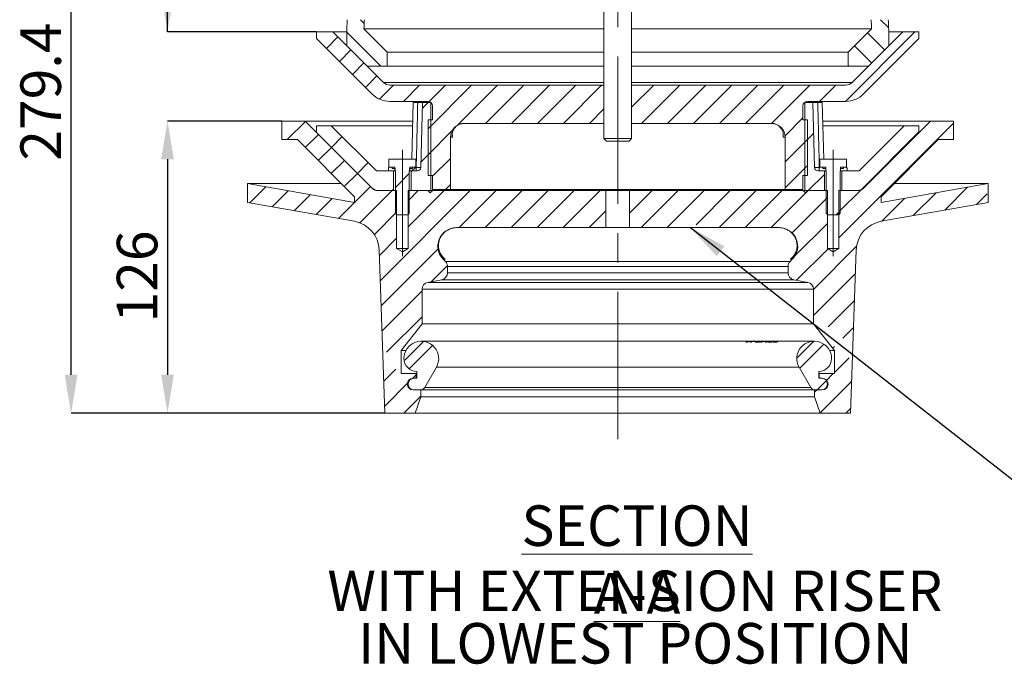
# Model space of a CAD drawing. Units: millimetres. Extents: x 322 to 1936, y 298 to 1178.
# Drawn here: x 1238 to 1663, y 590 to 868 of the extents above; entities that cross this region are included whole.
import ezdxf

# ---------------------------------------------------------------- set-up
doc = ezdxf.new("R2010")
doc.units = ezdxf.units.MM
doc.header["$LTSCALE"] = 5
doc.header["$PDSIZE"] = -1
doc.linetypes.add('CENTERX2', pattern=[20.32, 12.7, -2.54, 2.54, -2.54])
doc.styles.add('SLDTEXTSTYLE1', font='TXT', dxfattribs={"width": 0.75})
doc.dimstyles.new('SLDDIMSTYLE0', dxfattribs={"dimtxt": 17.5, "dimasz": 16.51, "dimexe": 0, "dimexo": 0.0625, "dimgap": 4.375, "dimtad": 1, "dimdec": 1, "dimrnd": 1e-09, "dimzin": 12, "dimdsep": 46, "dimtxsty": 'SLDTEXTSTYLE1', "dimsah": 1, "dimcen": 0.09, "dimadec": 0, "dimazin": 3, "dimtfac": 1, "dimtdec": 1, "dimtofl": 0, "dimtmove": 0, "dimatfit": 3, "dimfxl": 1, "dimfrac": 2, "dimtolj": 1, "dimtzin": 12, "dimarcsym": 0})
doc.dimstyles.new('SLDDIMSTYLE2', dxfattribs={"dimtxt": 0.18, "dimasz": 16.51, "dimexe": 0, "dimexo": 0.0625, "dimgap": 0, "dimtad": 0, "dimtih": 1, "dimtoh": 1, "dimdec": 0, "dimrnd": 1e-09, "dimzin": 0, "dimdsep": 46, "dimtxsty": 'Standard', "dimsah": 1, "dimcen": 0.09, "dimadec": 0, "dimazin": 0, "dimtfac": 16.51, "dimtdec": 0, "dimtofl": 0, "dimtmove": 0, "dimatfit": 3, "dimfxl": 1, "dimfrac": 2, "dimtolj": 1, "dimtzin": 0, "dimarcsym": 0})
doc.dimstyles.new('SLDDIMSTYLE3', dxfattribs={"dimtxt": 17.5, "dimasz": 16.51, "dimexe": 0, "dimexo": 0.0625, "dimgap": 4.375, "dimtad": 1, "dimdec": 1, "dimrnd": 1e-09, "dimzin": 12, "dimdsep": 46, "dimtxsty": 'SLDTEXTSTYLE1', "dimsah": 1, "dimcen": 0.09, "dimadec": 0, "dimazin": 3, "dimtfac": 1, "dimtofl": 0, "dimtmove": 0, "dimatfit": 3, "dimfxl": 1, "dimfrac": 2, "dimtolj": 1, "dimtzin": 12, "dimarcsym": 0})

# ---------------------------------------------------------------- blocks, each defined once
blk = doc.blocks.new('SW_HATCH_1')
at = {"color": 0, "linetype": 'Continuous', "lineweight": 0}
for p, q in [((-105.26, 256.23), (-125.59, 276.56)), ((-108.01, 270.2), (-116.19, 278.39)), ((-72.26, 268.14), (-82.8, 278.68)), ((-128.43, 268.17), (-134.36, 274.11)), ((-77.39, 262.03), (-89.01, 273.65)), ((-57.13, 264.22), (-68.81, 275.9)), ((-136.88, 265.4), (-142.59, 271.11)), ((-29.82, 248.14), (-51.6, 269.92)), ((-152.21, 258.28), (-157.63, 263.7)), ((-144.79, 262.09), (-150.33, 267.63)), ((-82.51, 255.93), (-91.76, 265.18)), ((-159.17, 254.02), (-164.5, 259.35)), ((-165.7, 249.32), (-170.97, 254.59)), ((-207.97, 168.12), (-209.6, 169.74)), ((18.44, 166.21), (14.91, 169.74)), ((-228.51, 164.38), (-228.39, 164.5)), ((-224.28, 157.38), (-219.33, 162.33)), ((-200.82, 149.74), (-215.49, 164.41)), ((-0.2, 134.5), (29.8, 164.5)), ((16.71, 156.71), (9.34, 164.08)), ((11.1, 151.1), (3.73, 158.47)), ((-218.67, 151.76), (-213.72, 156.71)), ((-213.06, 146.15), (-208.11, 151.1)), ((1.23, 149.74), (0.99, 149.98)), ((-207.45, 140.54), (-202.5, 145.49)), ((-201.31, 135.45), (-195.26, 141.5)), ((-191.03, 134.5), (-184.03, 141.5)), ((-180.42, 122.66), (-161.58, 141.5)), ((-179.89, 134.42), (-172.81, 141.5)), ((-167.55, 124.31), (-150.36, 141.5)), ((-155.63, 125), (-139.13, 141.5)), ((-144.41, 125), (-127.91, 141.5)), ((-133.18, 125), (-116.68, 141.5)), ((-121.96, 125), (-105.46, 141.5)), ((-92.51, 132), (-83.01, 141.5)), ((-88.28, 125), (-71.78, 141.5)), ((-77.06, 125), (-60.56, 141.5)), ((-65.83, 125), (-49.33, 141.5)), ((-54.61, 125), (-38.11, 141.5)), ((-43.38, 125), (-26.88, 141.5)), ((-32.16, 125), (-15.65, 141.5)), ((-11.43, 134.5), (-4.43, 141.5)), ((-182.8, 131.51), (-180.31, 134)), ((-110.73, 125), (-104.51, 131.23)), ((-241.21, 118), (-233.36, 125.85)), ((-26.29, 119.64), (-18.56, 127.37)), ((-3.01, 75.57), (46.49, 125.07)), ((-233.4, 114.58), (-227.75, 120.24)), ((-222.13, 114.63), (-217.49, 119.27)), ((-180.42, 111.44), (-170.07, 121.79)), ((-17.78, 116.92), (-13.93, 120.77)), ((6.45, 96.25), (31.49, 121.3)), ((-26.26, 108.45), (-16.59, 118.11)), ((-227.79, 108.97), (-222.13, 114.63)), ((-183.4, 108.46), (-179.23, 112.63)), ((-222.18, 103.36), (-216.52, 109.01)), ((-210.91, 103.4), (-206.26, 108.05)), ((-178.46, 102.18), (-170.76, 109.88)), ((-26.26, 97.22), (-16.59, 106.89)), ((-216.56, 97.74), (-210.91, 103.4)), ((-194.51, 97.35), (-188.51, 103.35)), ((-187.76, 104.1), (-187.36, 104.5)), ((-187.36, 104.5), (-185.83, 106.03)), ((-185.76, 106.1), (-185.73, 106.13)), ((-16.25, 96), (-9.26, 103)), ((-212.17, 90.91), (-205.3, 97.79)), ((-172.91, 96.5), (-170.76, 98.65)), ((-257.3, 90.69), (-250.4, 97.59)), ((-247.76, 89), (-240.85, 95.91)), ((-238.21, 87.32), (-231.31, 94.22)), ((-209.79, 82.07), (-195.86, 96)), ((-201, 57.18), (-162.18, 96)), ((-195.86, 96), (-195.26, 96.6)), ((-189.01, 80.4), (-173.41, 96)), ((-189.01, 91.63), (-184.63, 96)), ((-166.96, 80), (-150.96, 96)), ((-155.73, 80), (-139.73, 96)), ((-144.51, 80), (-128.51, 96)), ((-133.28, 80), (-117.28, 96)), ((-122.06, 80), (-106.06, 96)), ((-93.41, 86.2), (-83.61, 96)), ((-88.38, 80), (-72.38, 96)), ((-77.15, 80), (-61.15, 96)), ((-64.67, 81.26), (-49.93, 96)), ((-54.7, 80), (-38.7, 96)), ((-43.48, 80), (-27.48, 96)), ((-32.25, 80), (-16.25, 96)), ((-3.01, 86.8), (6.83, 96.63)), ((29.05, 85.18), (38.91, 95.04)), ((42.68, 87.58), (52.54, 97.44)), ((56.31, 89.99), (60.93, 94.61)), ((-228.67, 85.64), (-221.77, 92.54)), ((-219.13, 83.96), (-212.22, 90.86)), ((-23.27, 77.76), (-8.01, 93.02)), ((15.42, 82.78), (25.28, 92.63)), ((-203.58, 77.05), (-194.01, 86.63)), ((-110.83, 80), (-103.61, 87.22)), ((-4.2, 85.6), (-2.51, 87.3)), ((-22.03, 67.78), (-8.01, 81.8)), ((-201.38, 68.03), (-194.01, 75.4)), ((-200.62, 46.33), (-176.11, 70.85)), ((-21.28, 57.3), (-7.74, 70.84)), ((-14.01, 53.35), (4.6, 71.95)), ((-179.05, 56.68), (-172.04, 63.69)), ((-14.01, 42.12), (4.1, 60.22)), ((-200.25, 35.49), (-183.01, 52.73)), ((-7.69, 37.22), (3.69, 48.59)), ((-198.28, 26.23), (-183.01, 41.5)), ((-1.35, 32.32), (3.28, 36.96)), ((-190.49, 22.8), (-182.35, 30.93)), ((-21.2, 23.7), (-13.91, 30.99)), ((-188.59, 19.08), (-178.46, 29.21)), ((-19.96, 19.33), (-9.55, 29.74)), ((-5.74, 27.94), (-4.92, 28.76)), ((-5.01, 17.44), (1.41, 23.86)), ((-199.49, 13.79), (-194.28, 19)), ((-199.11, 2.95), (-188.93, 13.13)), ((-187.14, 14.92), (-185.51, 16.55)), ((-12.45, 10), (-8.32, 14.14)), ((-11.13, 0.1), (2.47, 13.7)), ((-8.48, 13.97), (-5.45, 17)), ((-13.51, 8.94), (-12.45, 10)), ((-190.83, 0), (-183.51, 7.32)), ((0, 0), (2.07, 2.07))]:
    blk.add_line(p, q, dxfattribs=at)
blk = doc.blocks.new('_D_6')
at = {"color": 0, "linetype": 'Continuous', "lineweight": -2}
for p, q in [((1302.07, 862.48), (1302.07, 943.63)), ((1302.07, 878.99), (1302.07, 895.5)), ((1366.39, 862.48), (1302.07, 862.48)), ((1351.39, 823.98), (1302.07, 823.98)), ((1302.07, 807.47), (1302.07, 790.96))]:
    blk.add_line(p, q, dxfattribs=at)
at = {"color": 0}
for points in [[(1299.32, 878.99), (1304.82, 878.99), (1302.07, 862.48)], [(1304.82, 807.47), (1299.32, 807.47), (1302.07, 823.98)]]:
    blk.add_solid(points, dxfattribs=at)
at = {"layer": 'Defpoints', "color": 0}
for p in [(1302.07, 862.48), (1366.45, 862.48), (1351.45, 823.98)]:
    blk.add_point(p, dxfattribs=at)
at = {"color": 0, "lineweight": 0, "insert": (1280.19, 919.56), "char_height": 17.5, "attachment_point": 2, "rotation": 90, "style": 'SLDTEXTSTYLE1'}
blk.add_mtext('\\A1;38.5', dxfattribs=at)
blk = doc.blocks.new('_D_7')
at = {"color": 0, "linetype": 'Continuous', "lineweight": -2}
for p, q in [((1351.39, 823.98), (1302.07, 823.98)), ((1302.07, 807.47), (1302.07, 714.49)), ((1395.89, 697.98), (1302.07, 697.98))]:
    blk.add_line(p, q, dxfattribs=at)
at = {"color": 0}
for points in [[(1304.82, 807.47), (1299.32, 807.47), (1302.07, 823.98)], [(1299.32, 714.49), (1304.82, 714.49), (1302.07, 697.98)]]:
    blk.add_solid(points, dxfattribs=at)
at = {"layer": 'Defpoints', "color": 0}
for p in [(1351.45, 823.98), (1302.07, 697.98), (1395.95, 697.98)]:
    blk.add_point(p, dxfattribs=at)
at = {"color": 0, "lineweight": 0, "insert": (1280.19, 756.9), "char_height": 17.5, "attachment_point": 2, "rotation": 90, "style": 'SLDTEXTSTYLE1'}
blk.add_mtext('\\A1;126', dxfattribs=at)
blk = doc.blocks.new('_D_8')
at = {"color": 0, "linetype": 'Continuous', "lineweight": -2}
for p, q in [((1486.89, 977.33), (1260.45, 977.33)), ((1260.45, 714.49), (1260.45, 960.82)), ((1395.89, 697.98), (1260.45, 697.98))]:
    blk.add_line(p, q, dxfattribs=at)
at = {"color": 0}
for points in [[(1263.2, 960.82), (1257.7, 960.82), (1260.45, 977.33)], [(1257.7, 714.49), (1263.2, 714.49), (1260.45, 697.98)]]:
    blk.add_solid(points, dxfattribs=at)
at = {"layer": 'Defpoints', "color": 0}
for p in [(1260.45, 977.33), (1486.95, 977.33), (1395.95, 697.98)]:
    blk.add_point(p, dxfattribs=at)
at = {"color": 0, "lineweight": 0, "insert": (1238.57, 836.67), "char_height": 17.5, "attachment_point": 2, "rotation": 90, "style": 'SLDTEXTSTYLE1'}
blk.add_mtext('\\A1;279.4', dxfattribs=at)
blk = doc.blocks.new('SW_NOTE_8')
at = {"color": 0, "linetype": 'Continuous', "lineweight": 0, "char_height": 17.5, "attachment_point": 2, "style": 'SLDTEXTSTYLE1'}
for s, insert in [('WITH EXTENSION RISER', (122.77, 22.56)), ('IN LOWEST POSITION', (122.96, -0.07))]:
    blk.add_mtext(s, dxfattribs=dict(at, insert=insert))

msp = doc.modelspace()

# ---------------------------------------------------------------- linework, layer by layer
at = {"color": 7, "linetype": 'CENTERX2', "lineweight": 0}
for p, q in [((1496.45, 686.73), (1496.45, 1015.76)), ((1403.45, 811.58), (1403.45, 765.69)), ((1589.45, 811.58), (1589.45, 765.73))]:
    msp.add_line(p, q, dxfattribs=at)
at = {"color": 7, "linetype": 'Continuous', "lineweight": 15}
for p, q in [((1490.45, 965.37), (1490.45, 816.45)), ((1502.45, 816.45), (1502.45, 965.37)), ((1490.45, 863.78), (1386.89, 863.78)), ((1396.95, 853.72), (1386.89, 863.78)), ((1606.01, 863.78), (1502.45, 863.78)), ((1606.01, 863.78), (1595.95, 853.72)), ((1366.45, 862.48), (1373.45, 862.48)), ((1366.45, 859.58), (1366.45, 862.48)), ((1390.33, 835.7), (1366.45, 859.58)), ((1373.45, 862.48), (1395.28, 840.65)), ((1373.45, 862.48), (1379.47, 862.48)), ((1379.45, 856.48), (1379.45, 860.72)), ((1597.62, 840.65), (1619.45, 862.48)), ((1626.45, 859.58), (1602.57, 835.7)), ((1613.44, 862.48), (1619.45, 862.48)), ((1613.45, 860.72), (1613.45, 856.48)), ((1619.45, 862.48), (1626.45, 862.48)), ((1626.45, 862.48), (1626.45, 859.58)), ((1388.21, 847.72), (1379.45, 856.48)), ((1613.45, 856.48), (1604.69, 847.72)), ((1490.45, 853.72), (1396.95, 853.72)), ((1396.95, 847.72), (1396.95, 853.72)), ((1595.95, 853.72), (1502.45, 853.72)), ((1595.95, 853.72), (1595.95, 847.72)), ((1388.21, 847.72), (1396.95, 847.72)), ((1490.45, 847.72), (1396.95, 847.72)), ((1595.95, 847.72), (1502.45, 847.72)), ((1595.95, 847.72), (1604.69, 847.72)), ((1398.11, 839.48), (1490.45, 839.48)), ((1502.45, 839.48), (1594.8, 839.48)), ((1414.5, 832.48), (1398.11, 832.48)), ((1408.19, 831.99), (1407.52, 807.58)), ((1412.22, 831.98), (1410.11, 831.98)), ((1412.22, 831.98), (1411.49, 803.94)), ((1412.22, 831.98), (1415.73, 831.98)), ((1415.73, 831.98), (1415.73, 793.98)), ((1415.73, 831.98), (1415.82, 831.98)), ((1416.5, 824.48), (1416.5, 830.48)), ((1576.4, 830.48), (1576.4, 824.48)), ((1577.08, 831.98), (1577.18, 831.98)), ((1577.18, 793.98), (1577.18, 831.98)), ((1577.18, 831.98), (1580.68, 831.98)), ((1594.8, 832.48), (1578.4, 832.48)), ((1581.41, 803.94), (1580.68, 831.98)), ((1582.79, 831.98), (1580.68, 831.98)), ((1585.39, 807.58), (1584.71, 831.98)), ((1351.45, 823.98), (1351.45, 815.98)), ((1361.45, 823.98), (1351.45, 823.98)), ((1389.99, 795.45), (1361.45, 823.98)), ((1407.85, 823.98), (1361.45, 823.98)), ((1366.45, 818.98), (1366.45, 821.98)), ((1366.45, 821.98), (1372.75, 821.98)), ((1372.75, 821.98), (1392.25, 802.48)), ((1372.75, 821.98), (1407.82, 821.98)), ((1414.54, 800.48), (1414.54, 824.48)), ((1414.54, 824.48), (1416.5, 824.48)), ((1490.45, 822.98), (1430.2, 822.98)), ((1562.7, 822.98), (1502.45, 822.98)), ((1576.4, 824.48), (1578.37, 824.48)), ((1578.37, 824.48), (1578.37, 800.48)), ((1631.45, 823.98), (1585.04, 823.98)), ((1585.09, 821.98), (1620.16, 821.98)), ((1600.66, 802.48), (1620.16, 821.98)), ((1631.45, 823.98), (1602.92, 795.45)), ((1620.16, 821.98), (1626.45, 821.98)), ((1626.45, 821.98), (1626.45, 818.98)), ((1641.45, 823.98), (1631.45, 823.98)), ((1641.45, 815.98), (1641.45, 823.98)), ((1390.57, 794.86), (1366.45, 818.98)), ((1424.2, 816.98), (1424.2, 794.48)), ((1425.06, 816.98), (1424.2, 816.98)), ((1490.45, 816.45), (1491.53, 815.37)), ((1490.45, 816.45), (1502.45, 816.45)), ((1501.38, 815.37), (1502.45, 816.45)), ((1568.7, 816.98), (1567.85, 816.98)), ((1568.7, 794.48), (1568.7, 816.98)), ((1626.45, 818.98), (1602.33, 794.86)), ((1351.45, 815.98), (1358.14, 815.98)), ((1358.14, 815.98), (1382.78, 791.34)), ((1501.38, 815.37), (1491.53, 815.37)), ((1610.12, 791.34), (1634.77, 815.98)), ((1634.77, 815.98), (1641.45, 815.98)), ((1397.85, 804.08), (1397.45, 803.68)), ((1397.45, 802.48), (1397.45, 803.68)), ((1397.68, 804.08), (1397.68, 807.58)), ((1397.68, 807.58), (1409.23, 807.58)), ((1397.68, 804.08), (1399, 804.08)), ((1397.85, 804.08), (1400.25, 804.08)), ((1399, 803.58), (1399, 804.08)), ((1400.3, 803.58), (1399, 803.58)), ((1400.25, 804.08), (1400.25, 802.48)), ((1400.45, 801.58), (1400.3, 803.58)), ((1406.6, 803.58), (1406.45, 801.58)), ((1407.9, 803.58), (1406.6, 803.58)), ((1406.65, 802.48), (1406.65, 804.08)), ((1406.65, 804.08), (1409.05, 804.08)), ((1407.9, 804.08), (1409.23, 804.08)), ((1407.9, 804.08), (1407.9, 803.58)), ((1409.45, 803.68), (1409.05, 804.08)), ((1409.23, 804.08), (1409.23, 807.58)), ((1409.45, 803.94), (1411.49, 803.94)), ((1409.45, 803.68), (1409.45, 802.48)), ((1581.41, 803.94), (1583.46, 803.94)), ((1583.85, 804.08), (1583.45, 803.68)), ((1583.45, 802.48), (1583.45, 803.68)), ((1583.68, 804.08), (1583.68, 807.58)), ((1583.68, 807.58), (1595.23, 807.58)), ((1583.68, 804.08), (1585, 804.08)), ((1583.85, 804.08), (1586.25, 804.08)), ((1585, 803.58), (1585, 804.08)), ((1586.3, 803.58), (1585, 803.58)), ((1586.25, 804.08), (1586.25, 802.48)), ((1586.45, 801.58), (1586.3, 803.58)), ((1592.6, 803.58), (1592.45, 801.58)), ((1593.9, 803.58), (1592.6, 803.58)), ((1592.65, 802.48), (1592.65, 804.08)), ((1592.65, 804.08), (1595.05, 804.08)), ((1593.9, 804.08), (1595.23, 804.08)), ((1593.9, 804.08), (1593.9, 803.58)), ((1595.45, 803.68), (1595.05, 804.08)), ((1595.23, 804.08), (1595.23, 807.58)), ((1595.45, 803.68), (1595.45, 802.48)), ((1392.25, 802.48), (1399.7, 802.48)), ((1400.25, 802.48), (1397.45, 802.48)), ((1399.7, 793.98), (1399.7, 802.48)), ((1400.38, 802.48), (1400.25, 802.48)), ((1400.45, 784.2), (1400.45, 801.58)), ((1406.45, 801.58), (1406.45, 784.2)), ((1406.65, 802.48), (1406.52, 802.48)), ((1409.45, 802.48), (1406.65, 802.48)), ((1407.2, 802.48), (1407.2, 793.98)), ((1407.2, 802.48), (1409.99, 802.48)), ((1414.54, 800.48), (1416.5, 800.48)), ((1416.5, 800.48), (1416.5, 794.48)), ((1576.4, 794.48), (1576.4, 800.48)), ((1576.4, 800.48), (1578.37, 800.48)), ((1582.91, 802.48), (1585.7, 802.48)), ((1586.25, 802.48), (1583.45, 802.48)), ((1585.7, 793.98), (1585.7, 802.48)), ((1586.38, 802.48), (1586.25, 802.48)), ((1586.45, 784.2), (1586.45, 801.58)), ((1592.45, 801.58), (1592.45, 784.2)), ((1592.65, 802.48), (1592.52, 802.48)), ((1595.45, 802.48), (1592.65, 802.48)), ((1593.2, 802.48), (1593.2, 793.98)), ((1593.2, 802.48), (1600.66, 802.48)), ((1336.56, 796.98), (1336.56, 788.86)), ((1382.78, 788.83), (1336.56, 796.98)), ((1377.14, 796.98), (1336.56, 796.98)), ((1656.34, 796.98), (1610.12, 788.83)), ((1656.34, 796.98), (1615.77, 796.98)), ((1656.34, 788.86), (1656.34, 796.98)), ((1382.78, 791.34), (1382.78, 788.83)), ((1399.7, 793.98), (1392.69, 793.98)), ((1400.95, 793.98), (1393.52, 793.98)), ((1400.95, 793.98), (1400.95, 768.98)), ((1405.95, 768.98), (1405.95, 793.98)), ((1414.45, 793.98), (1405.95, 793.98)), ((1415.73, 793.98), (1407.2, 793.98)), ((1414.45, 793.98), (1415.45, 792.98)), ((1415.45, 792.98), (1416.45, 793.98)), ((1415.73, 793.98), (1416.45, 793.98)), ((1491.35, 793.98), (1416.45, 793.98)), ((1424.2, 794.48), (1416.5, 794.48)), ((1424.2, 794.48), (1568.7, 794.48)), ((1491.35, 793.98), (1491.35, 777.98)), ((1501.55, 793.98), (1491.35, 793.98)), ((1501.55, 777.98), (1501.55, 793.98)), ((1576.45, 793.98), (1501.55, 793.98)), ((1576.4, 794.48), (1568.7, 794.48)), ((1576.45, 793.98), (1577.18, 793.98)), ((1577.45, 792.98), (1576.45, 793.98)), ((1585.7, 793.98), (1577.18, 793.98)), ((1578.45, 793.98), (1577.45, 792.98)), ((1586.95, 793.98), (1578.45, 793.98)), ((1586.95, 793.98), (1586.95, 768.98)), ((1591.95, 768.98), (1591.95, 793.98)), ((1599.38, 793.98), (1591.95, 793.98)), ((1600.21, 793.98), (1593.2, 793.98)), ((1610.12, 788.83), (1610.12, 791.34)), ((1336.56, 788.86), (1382.76, 780.72)), ((1610.14, 780.72), (1656.34, 788.86)), ((1400.45, 784.2), (1401.07, 783.58)), ((1405.84, 783.58), (1401.07, 783.58)), ((1405.84, 783.58), (1406.45, 784.2)), ((1586.45, 784.2), (1587.07, 783.58)), ((1591.84, 783.58), (1587.07, 783.58)), ((1591.84, 783.58), (1592.45, 784.2)), ((1491.35, 777.98), (1426.77, 777.98)), ((1501.55, 777.98), (1491.35, 777.98)), ((1566.14, 777.98), (1501.55, 777.98)), ((1393.49, 768.37), (1395.95, 697.98)), ((1400.95, 768.98), (1403.45, 767.48)), ((1405.95, 768.98), (1400.95, 768.98)), ((1403.45, 767.48), (1405.95, 768.98)), ((1586.95, 768.98), (1589.45, 767.48)), ((1591.95, 768.98), (1586.95, 768.98)), ((1589.45, 767.48), (1591.95, 768.98)), ((1596.95, 697.98), (1599.41, 768.37)), ((1422.07, 763.36), (1421.11, 764.33)), ((1421.91, 764.33), (1421.11, 764.33)), ((1422.07, 763.36), (1570.83, 763.36)), ((1422.95, 758.47), (1422.95, 761.24)), ((1569.95, 761.24), (1422.95, 761.24)), ((1569.95, 761.24), (1569.95, 758.47)), ((1571.8, 764.33), (1570.83, 763.36)), ((1571.8, 764.33), (1570.99, 764.33)), ((1422.95, 758.47), (1569.95, 758.47)), ((1414.4, 754.38), (1420.5, 755.52)), ((1414.4, 754.38), (1578.5, 754.38)), ((1572.4, 755.52), (1420.5, 755.52)), ((1572.4, 755.52), (1578.5, 754.38)), ((1411.95, 736.48), (1411.95, 751.43)), ((1580.95, 751.43), (1411.95, 751.43)), ((1580.95, 751.43), (1580.95, 736.48)), ((1402.95, 724.98), (1411.95, 736.48)), ((1580.95, 736.48), (1411.95, 736.48)), ((1580.95, 736.48), (1589.95, 724.98)), ((1552.87, 728.97), (1411.65, 728.97)), ((1552.27, 728.59), (1551.76, 728.6)), ((1553.34, 728.97), (1552.87, 728.97)), ((1553.97, 728.97), (1553.34, 728.97)), ((1554.16, 728.6), (1553.67, 728.59)), ((1554.33, 728.97), (1553.97, 728.97)), ((1554.8, 728.97), (1554.33, 728.97)), ((1555.17, 728.97), (1554.8, 728.97)), ((1555.85, 728.97), (1555.17, 728.97)), ((1557.69, 728.61), (1555.7, 728.61)), ((1556.24, 728.97), (1555.85, 728.97)), ((1557.39, 728.97), (1556.24, 728.97)), ((1557.55, 728.96), (1556.48, 728.75)), ((1556.48, 728.75), (1558.05, 728.75)), ((1557.82, 728.97), (1557.39, 728.97)), ((1559.02, 728.96), (1557.55, 728.96)), ((1558.05, 728.75), (1557.69, 728.61)), ((1557.96, 728.97), (1557.82, 728.97)), ((1559.29, 728.97), (1557.96, 728.97)), ((1558.11, 728.61), (1560.62, 728.96)), ((1558.57, 728.61), (1558.11, 728.61)), ((1560.5, 728.93), (1558.57, 728.61)), ((1559.37, 728.97), (1559.02, 728.96)), ((1560.8, 728.97), (1559.29, 728.97)), ((1560.1, 728.61), (1560.5, 728.93)), ((1560.56, 728.61), (1560.1, 728.61)), ((1561.08, 728.96), (1560.56, 728.61)), ((1561.09, 728.97), (1560.8, 728.97)), ((1561.11, 728.97), (1561.09, 728.97)), ((1561.31, 728.97), (1561.11, 728.97)), ((1562.9, 728.61), (1561.11, 728.61)), ((1561.41, 728.97), (1561.31, 728.97)), ((1562.94, 728.97), (1561.41, 728.97)), ((1563.07, 728.96), (1561.85, 728.74)), ((1561.85, 728.74), (1563.25, 728.74)), ((1563.25, 728.74), (1562.9, 728.61)), ((1563.34, 728.97), (1562.94, 728.97)), ((1564.39, 728.96), (1563.07, 728.96)), ((1563.34, 728.97), (1563.34, 728.97)), ((1563.43, 728.97), (1564.74, 728.97)), ((1565.07, 728.61), (1563.52, 728.61)), ((1564.28, 728.75), (1565.48, 728.75)), ((1564.74, 728.97), (1564.39, 728.96)), ((1565.42, 728.97), (1564.55, 728.97)), ((1565.48, 728.75), (1565.07, 728.61)), ((1565.78, 728.97), (1565.42, 728.97)), ((1581.25, 728.97), (1565.78, 728.97)), ((1402.95, 714.98), (1402.95, 724.98)), ((1405.02, 724.98), (1402.95, 724.98)), ((1589.95, 724.98), (1587.88, 724.98)), ((1589.95, 724.98), (1589.95, 714.98)), ((1409.45, 714.98), (1402.95, 714.98)), ((1409.45, 712.98), (1409.45, 714.98)), ((1409.65, 714.98), (1409.45, 714.98)), ((1409.65, 715.97), (1409.65, 712.98)), ((1413.1, 708.98), (1418.15, 717.72)), ((1418.15, 717.72), (1574.76, 717.72)), ((1574.76, 717.72), (1579.8, 708.98)), ((1583.25, 712.98), (1583.25, 715.97)), ((1583.45, 714.98), (1583.25, 714.98)), ((1583.45, 714.98), (1583.45, 712.98)), ((1589.95, 714.98), (1583.45, 714.98)), ((1409.65, 712.98), (1408.15, 712.98)), ((1408.45, 712.98), (1409.45, 712.98)), ((1584.75, 712.98), (1583.25, 712.98)), ((1583.45, 712.98), (1584.45, 712.98)), ((1408.15, 707.98), (1411.37, 707.98)), ((1411.45, 707.98), (1408.45, 707.98)), ((1411.45, 704.98), (1411.45, 707.98)), ((1581.45, 707.98), (1411.45, 707.98)), ((1413.1, 708.98), (1579.8, 708.98)), ((1581.45, 707.98), (1581.45, 704.98)), ((1584.45, 707.98), (1581.45, 707.98)), ((1581.53, 707.98), (1584.75, 707.98)), ((1409.04, 697.98), (1411.45, 704.98)), ((1581.45, 704.98), (1411.45, 704.98)), ((1581.45, 704.98), (1583.86, 697.98)), ((1395.95, 697.98), (1409.04, 697.98)), ((1583.86, 697.98), (1409.04, 697.98)), ((1583.86, 697.98), (1596.95, 697.98))]:
    msp.add_line(p, q, dxfattribs=at)
at = {"color": 8, "linetype": 'Continuous', "lineweight": 15}
for p, q in [((1395.28, 840.65), (1490.45, 840.65)), ((1502.45, 840.65), (1597.62, 840.65)), ((1409.19, 803.94), (1409.45, 803.94)), ((1409.43, 803.71), (1409.45, 803.94)), ((1583.46, 803.94), (1583.48, 803.71)), ((1583.46, 803.94), (1583.71, 803.94)), ((1420.98, 765.24), (1421.91, 764.33)), ((1570.99, 764.33), (1571.93, 765.25)), ((1551.76, 728.6), (1552.76, 728.91)), ((1552.51, 728.79), (1553.86, 728.86)), ((1553.67, 728.59), (1554.7, 728.91)), ((1554.29, 728.76), (1555.78, 728.87)), ((1555.7, 728.61), (1557.38, 728.94)), ((1561.11, 728.61), (1562.86, 728.93)), ((1563.52, 728.61), (1565.34, 728.93))]:
    msp.add_line(p, q, dxfattribs=at)
at = {"color": 7, "linetype": 'Continuous', "lineweight": 15}
for centre, radius, start, end in [((1496.45, 860.72), 117, 176.5684, 179.9984), ((1496.45, 860.72), 109.6, 176.3364, 178.3998), ((1496.45, 860.72), 109.6, 1.6002, 3.6636), ((1496.45, 860.72), 117, 0.0016, 3.4316), ((1398.11, 843.48), 4, 225, 270), ((1594.8, 843.48), 4, 270, 315), ((1398.11, 843.48), 11, 225, 270), ((1594.8, 843.48), 11, 270, 315), ((1414.5, 830.48), 2, 0, 90), ((1578.4, 830.48), 2, 90, 180), ((1430.2, 816.98), 6, 90, 180), ((1562.7, 816.98), 6, 0, 90), ((1409.99, 803.98), 1.5, 270, 358.5), ((1582.91, 803.98), 1.5, 181.5, 270), ((1392.69, 796.98), 3, 225, 270), ((1600.21, 796.98), 3, 270, 315), ((1380.5, 767.91), 13, 2, 80), ((1426.77, 769.98), 8, 90, 225), ((1566.14, 769.98), 8, 315, 90), ((1612.4, 767.91), 13, 100, 178), ((1419.95, 761.24), 3, 0, 45), ((1572.95, 761.24), 3, 135, 180), ((1419.95, 758.47), 3, 280.6071, 0), ((1572.95, 758.47), 3, 180, 259.3929), ((1414.95, 751.43), 3, 100.6071, 180), ((1577.95, 751.43), 3, 0, 79.3929), ((1411.65, 721.47), 7.5, 330, 180), ((1581.25, 721.47), 7.5, 0, 210), ((1409.65, 721.47), 5.5, 180, 270), ((1583.25, 721.47), 5.5, 270, 0), ((1408.15, 710.48), 2.5, 90, 270), ((1408.45, 710.48), 2.5, 90, 270), ((1584.45, 710.48), 2.5, 270, 90), ((1584.75, 710.48), 2.5, 270, 90), ((1411.37, 709.98), 2, 270, 330), ((1581.53, 709.98), 2, 210, 270)]:
    msp.add_arc(centre, radius, start, end, dxfattribs=at)
at = {"color": 8, "linetype": 'Continuous', "lineweight": 15}
for start_param, end_param in [(1.415079, 1.416705), (4.86648, 4.868106)]:
    msp.add_ellipse((1496.45, 720.24), major_axis=(0, 630.33), ratio=0.114623, start_param=start_param, end_param=end_param, dxfattribs=at)
at = {"color": 7, "linetype": 'Continuous', "lineweight": 15}
for points, knots in [([(1408.3, 831.98), (1408.29, 831.98), (1408.26, 831.98), (1409.03, 831.98), (1409.84, 831.98), (1410.11, 831.98)], [0, 0, 0, 0, 0.285382, 0.761186, 1, 1, 1, 1]), ([(1410.11, 831.98), (1410, 827.19), (1409.78, 817.85), (1409.56, 808.5), (1409.45, 803.94)], [0, 0, 0, 0, 0.512346, 1, 1, 1, 1]), ([(1583.46, 803.94), (1583.35, 808.65), (1583.12, 818), (1582.9, 827.34), (1582.79, 831.98)], [0, 0, 0, 0, 0.503775, 1, 1, 1, 1]), ([(1582.79, 831.98), (1583.3, 831.98), (1584.32, 831.98), (1584.76, 831.98), (1584.7, 831.98), (1584.7, 831.98)], [0, 0, 0, 0, 0.476479, 0.95296, 1, 1, 1, 1]), ([(1425.06, 816.98), (1425.06, 816.99), (1424.95, 817.66), (1424.97, 819.04), (1425.76, 820.84), (1427.12, 822.1), (1428.66, 822.84), (1429.77, 822.94), (1430.32, 822.98)], [0, 0, 0, 0, 0.001474, 0.252001, 0.514041, 0.713991, 0.857994, 1, 1, 1, 1]), ([(1562.59, 822.98), (1563.14, 822.94), (1564.25, 822.84), (1565.79, 822.1), (1567.15, 820.84), (1567.94, 819.04), (1567.96, 817.66), (1567.85, 816.99), (1567.85, 816.98)], [0, 0, 0, 0, 0.142006, 0.286009, 0.485959, 0.747999, 0.998526, 1, 1, 1, 1]), ([(1425.09, 817.99), (1425.06, 817.66), (1425.02, 817.32), (1425.06, 816.99), (1425.06, 816.98)], [0, 0, 0, 0, 0.987087, 1, 1, 1, 1]), ([(1567.85, 816.98), (1567.85, 816.99), (1567.89, 817.32), (1567.85, 817.66), (1567.81, 817.99)], [0, 0, 0, 0, 0.012914, 1, 1, 1, 1]), ([(1389.99, 795.45), (1390.44, 795), (1391, 794.62), (1392.22, 794.11), (1392.89, 793.98), (1393.52, 793.98)], [0, 0, 0, 0, 0.5, 0.5, 1, 1, 1, 1]), ([(1599.38, 793.98), (1600.02, 793.98), (1600.68, 794.11), (1601.91, 794.62), (1602.47, 795), (1602.92, 795.45)], [0, 0, 0, 0, 0.5, 0.5, 1, 1, 1, 1]), ([(1419.18, 771.62), (1419.36, 772.52), (1419.69, 773.36), (1420.4, 774.53), (1420.67, 774.9), (1421.26, 775.58), (1421.59, 775.9), (1422.3, 776.48), (1422.67, 776.73), (1423.46, 777.18), (1423.88, 777.37), (1424.74, 777.67), (1425.18, 777.79), (1426.08, 777.94), (1426.54, 777.98), (1427, 777.98)], [0, 0, 0, 0, 0.25, 0.25, 0.375, 0.375, 0.5, 0.5, 0.625, 0.625, 0.75, 0.75, 0.875, 0.875, 1, 1, 1, 1]), ([(1565.91, 777.98), (1566.82, 777.98), (1567.72, 777.83), (1569.02, 777.37), (1569.43, 777.18), (1570.22, 776.74), (1570.6, 776.49), (1571.31, 775.91), (1571.63, 775.59), (1572.23, 774.91), (1572.5, 774.54), (1572.97, 773.76), (1573.17, 773.36), (1573.5, 772.51), (1573.63, 772.07), (1573.72, 771.62)], [0, 0, 0, 0, 0.25, 0.25, 0.375, 0.375, 0.5, 0.5, 0.625, 0.625, 0.75, 0.75, 0.875, 0.875, 1, 1, 1, 1]), ([(1419.18, 771.62), (1419.1, 771.22), (1419.06, 770.83), (1419.03, 770.07), (1419.05, 769.7), (1419.14, 768.98), (1419.21, 768.64), (1419.39, 767.98), (1419.5, 767.66), (1419.89, 766.75), (1420.22, 766.2), (1420.79, 765.45), (1421, 765.21), (1421.33, 764.86), (1421.44, 764.75), (1421.67, 764.53), (1421.79, 764.43), (1421.91, 764.33)], [0, 0, 0, 0, 0.125, 0.125, 0.25, 0.25, 0.375, 0.375, 0.5, 0.5, 0.75, 0.75, 0.875, 0.875, 0.9375, 0.9375, 1, 1, 1, 1]), ([(1573.72, 771.62), (1573.8, 771.22), (1573.85, 770.83), (1573.87, 770.07), (1573.85, 769.7), (1573.77, 768.98), (1573.7, 768.64), (1573.51, 767.98), (1573.4, 767.66), (1573.01, 766.75), (1572.69, 766.21), (1572.11, 765.45), (1571.91, 765.21), (1571.58, 764.87), (1571.47, 764.76), (1571.29, 764.59), (1571.24, 764.54), (1571.15, 764.46), (1571.12, 764.43), (1571.07, 764.39), (1571.06, 764.38), (1571.03, 764.36), (1571.02, 764.35), (1571.01, 764.34), (1571, 764.33), (1570.99, 764.32)], [0, 0, 0, 0, 0.125, 0.125, 0.25, 0.25, 0.375, 0.375, 0.5, 0.5, 0.75, 0.75, 0.875, 0.875, 0.9375, 0.9375, 0.96875, 0.96875, 0.984375, 0.984375, 0.992188, 0.992188, 0.996094, 0.996094, 1, 1, 1, 1]), ([(1421.45, 764.79), (1421.6, 764.63), (1421.75, 764.47), (1421.91, 764.33), (1421.91, 764.33)], [0, 0, 0, 0, 0.97419, 1, 1, 1, 1])]:
    msp.add_open_spline(points, degree=3, knots=knots, dxfattribs=at)
at = {"color": 8, "linetype": 'Continuous', "lineweight": 15}
for points, knots in [([(1570.99, 764.32), (1570.99, 764.33), (1571.19, 764.52), (1571.52, 764.83), (1571.9, 765.16), (1572.03, 765.36), (1572.04, 765.36)], [0, 0, 0, 0, 0.0074952, 0.5000581, 0.9947037, 1, 1, 1, 1]), ([(1554.23, 728.86), (1553.77, 728.87), (1553.1, 728.89), (1552.46, 728.66), (1552.27, 728.59)], [0, 0, 0, 0, 0.689273, 1, 1, 1, 1]), ([(1553.21, 728.87), (1553.09, 728.9), (1552.85, 728.95), (1552.62, 728.84), (1552.51, 728.79)], [0, 0, 0, 0, 0.527967, 1, 1, 1, 1]), ([(1556.19, 728.87), (1555.92, 728.9), (1555.24, 728.97), (1554.57, 728.74), (1554.16, 728.6)], [0, 0, 0, 0, 0.38084, 1, 1, 1, 1]), ([(1555.07, 728.87), (1554.93, 728.9), (1554.67, 728.95), (1554.41, 728.82), (1554.29, 728.76)], [0, 0, 0, 0, 0.5330725, 1, 1, 1, 1]), ([(1565.67, 728.89), (1565.48, 728.91), (1565.01, 728.97), (1564.55, 728.83), (1564.28, 728.75)], [0, 0, 0, 0, 0.40556, 1, 1, 1, 1])]:
    msp.add_open_spline(points, degree=3, knots=knots, dxfattribs=at)

# ---------------------------------------------------------------- block references
at = {"color": 7, "linetype": 'Continuous', "lineweight": 0}
for name, p in [('SW_HATCH_1', (1594.96, 697.98)), ('SW_NOTE_8', (1381.07, 607.44))]:
    msp.add_blockref(name, p, dxfattribs=at)

# ---------------------------------------------------------------- texts
at = {"color": 7, "linetype": 'Continuous', "lineweight": 0, "insert": (1504.79, 658.13), "char_height": 17.5, "attachment_point": 2, "style": 'SLDTEXTSTYLE1'}
msp.add_mtext('\\LSECTION A-A', dxfattribs=at)

# ---------------------------------------------------------------- dimensions: what is measured, and where the dimension line sits
at = {"color": 7, "linetype": 'Continuous', "lineweight": 0}
for base, p1, p2, dimstyle, picture, middle in [((1260.449, 977.3326), (1395.9521, 697.9822), (1486.9521, 977.3326), 'SLDDIMSTYLE0', '_D_8', (1260.449, 836.67)), ((1302.07, 862.48), (1351.45, 823.98), (1366.45, 862.48), 'SLDDIMSTYLE3', '_D_6', (1302.07, 919.56)), ((1302.07, 697.98), (1351.45, 823.98), (1395.95, 697.98), 'SLDDIMSTYLE0', '_D_7', (1302.07, 756.9))]:
    dim = msp.add_linear_dim(base=base, p1=p1, p2=p2, angle=90, dimstyle=dimstyle, dxfattribs=at)
    dim.commit()
    dim.dimension.update_dxf_attribs({"geometry": picture, "text_midpoint": middle, "dimtype": 160})

# ---------------------------------------------------------------- leaders
msp.add_leader([(1527.83, 777.98), (1676.03, 661.99)], dimstyle='SLDDIMSTYLE2', dxfattribs=at)

doc.saveas('drawing.dxf')
